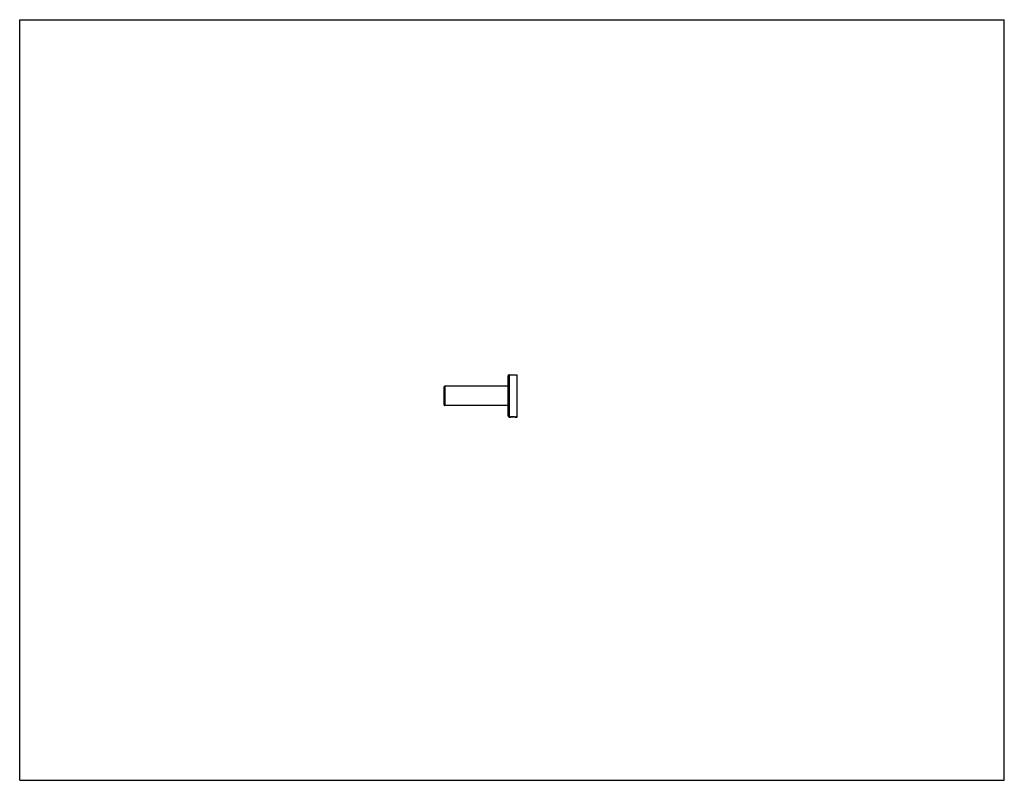
# Model space of a CAD drawing. Units: inches. Extents: x 0 to 11, y 0 to 8.5.
import ezdxf

# ---------------------------------------------------------------- set-up
doc = ezdxf.new("R2010")
doc.units = ezdxf.units.IN
doc.header["$LTSCALE"] = 0.605
doc.header["$MEASUREMENT"] = 0
doc.layers.get('0').update_dxf_attribs({"linetype": 'CONTINUOUS'})

msp = doc.modelspace()

# ---------------------------------------------------------------- linework, layer by layer
at = {"color": 7, "linetype": 'Continuous'}
for p, q in [((0, 0), (0, 8.5)), ((0, 8.5), (11, 8.5)), ((11, 0), (11, 8.5)), ((5.459, 4.07), (5.459, 4.523)), ((5.469, 4.533), (5.557, 4.533)), ((5.557, 4.059), (5.557, 4.533)), ((5.459, 4.405), (4.75, 4.405)), ((4.74, 4.395), (4.74, 4.198)), ((5.459, 4.188), (4.75, 4.188)), ((5.469, 4.06), (5.48, 4.06)), ((5.481, 4.06), (5.48, 4.06)), ((5.481, 4.06), (5.482, 4.06)), ((5.542, 4.06), (5.544, 4.06)), ((5.544, 4.06), (5.545, 4.059)), ((5.545, 4.059), (5.557, 4.059)), ((5.545, 4.059), (5.545, 4.059)), ((5.545, 4.059), (5.545, 4.059)), ((0, 0), (11, 0))]:
    msp.add_line(p, q, dxfattribs=at)
at = {"color": 9, "linetype": 'Continuous'}
for p, q in [((5.469, 4.533), (5.469, 4.06)), ((4.75, 4.405), (4.75, 4.188)), ((5.482, 4.06), (5.481, 4.06)), ((5.545, 4.059), (5.545, 4.059))]:
    msp.add_line(p, q, dxfattribs=at)
at = {"color": 7, "linetype": 'Continuous'}
msp.add_lwpolyline([(5.482, 4.06), (5.483, 4.06), (5.484, 4.06), (5.485, 4.06), (5.486, 4.061), (5.488, 4.061), (5.49, 4.061), (5.491, 4.061), (5.493, 4.061), (5.495, 4.061), (5.497, 4.061), (5.499, 4.062), (5.501, 4.062), (5.504, 4.062), (5.506, 4.062), (5.508, 4.062), (5.511, 4.062), (5.513, 4.062), (5.515, 4.062), (5.518, 4.062), (5.52, 4.062), (5.522, 4.062), (5.525, 4.061), (5.527, 4.061), (5.529, 4.061), (5.531, 4.061), (5.533, 4.061), (5.535, 4.061), (5.536, 4.06), (5.538, 4.06), (5.539, 4.06), (5.541, 4.06), (5.542, 4.06)], dxfattribs=at)
for centre, start, end in [((5.469, 4.523), 90.5, 180), ((4.75, 4.395), 90, 180), ((4.75, 4.198), 180, 270), ((5.469, 4.07), 180, 269.5)]:
    msp.add_arc(centre, 0.00984, start, end, dxfattribs=at)
at = {"color": 9, "linetype": 'Continuous'}
for centre, radius, start, end in [((5.511, 3.831), 0.231, 81.7713, 97.2228), ((5.507, 3.8), 0.263, 81.7047, 81.8449)]:
    msp.add_arc(centre, radius, start, end, dxfattribs=at)
msp.add_open_spline([(5.481, 4.06), (5.481, 4.06), (5.48, 4.06), (5.48, 4.06)], degree=3, dxfattribs=at)

doc.saveas('drawing.dxf')
